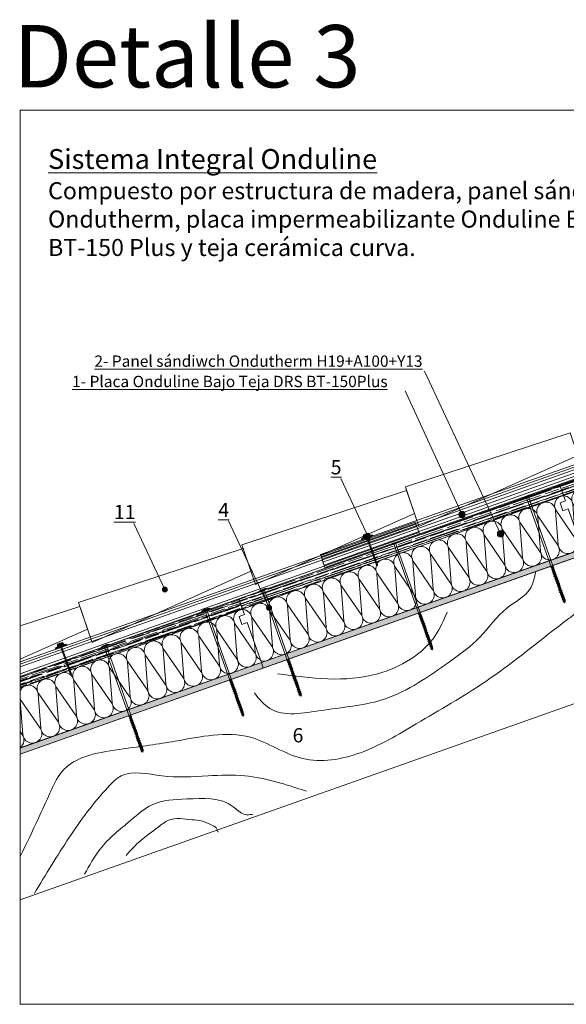
# Model space of a CAD drawing. Units: millimetres. Extents: x 554 to 769, y 34 to 208.
# Drawn here: x 554 to 650, y 34 to 208 of the extents above; entities that cross this region are included whole.
import ezdxf

# ---------------------------------------------------------------- set-up
doc = ezdxf.new("R2010")
doc.units = ezdxf.units.MM
doc.layers.get('0').update_dxf_attribs({"lineweight": 0})
doc.layers.add('CORTE', color=7, linetype='Continuous', lineweight=0, true_color=0xd75133)
doc.layers.add('ONDUTHERM', color=7, linetype='Continuous', lineweight=0, true_color=0xed8e12)
for name, color, linetype, lineweight in [('Estructura madera', 32, 'Continuous', 0), ('fijaciones', 7, 'Continuous', 0), ('Onduline bajo teja', 1, 'Continuous', 0), ('Poliestireno extruido', 30, 'Continuous', 0), ('SECCION', 252, 'Continuous', 0), ('TEJA', 12, 'Continuous', 0), ('TÍTULO', 7, 'Continuous', 0)]:
    doc.layers.add(name, color=color, linetype=linetype, lineweight=lineweight)
doc.styles.add('ISOCP', font='ISOCP')
doc.styles.add('ONDULINE', font='ISOCP')

# ---------------------------------------------------------------- blocks, each defined once
blk = doc.blocks.new('A$C6B6F3163')
at = {"layer": 'ONDUTHERM'}
h = blk.add_hatch(dxfattribs=at)
h.set_pattern_fill('AR-RROOF', color=112, scale=0.025, angle=19, style=0)
h.paths.add_polyline_path([(40.76, 12.41, -0.07872), (41.26, 12.59), (43.91, 13.53, -0.07872), (44.41, 13.7), (47.06, 14.64, -0.07872), (47.55, 14.82), (50.21, 15.76, -0.07872), (50.7, 15.93), (53.36, 16.87, -0.07872), (53.85, 17.05), (56.51, 17.99, -0.07872), (57, 18.16), (57.19, 18.23), (56.56, 20.02), (0, 0), (0.63, -1.79), (2.98, -0.96, -0.07872), (3.47, -0.79), (6.13, 0.15, -0.07872), (6.62, 0.33), (9.28, 1.27, -0.07872), (9.77, 1.44), (12.43, 2.38, -0.07872), (12.92, 2.56), (15.57, 3.5, -0.07872), (16.07, 3.67), (18.72, 4.61, -0.07872), (19.22, 4.79), (21.87, 5.73, -0.07872), (22.36, 5.9), (25.02, 6.84, -0.07872), (25.51, 7.02), (28.17, 7.96, -0.07872), (28.66, 8.13), (31.32, 9.07, -0.07872), (31.81, 9.24), (34.47, 10.19, -0.07872), (34.96, 10.36), (37.62, 11.3, -0.07872), (38.11, 11.47)])
at = {"layer": 'ONDUTHERM', "lineweight": -3}
h = blk.add_hatch(color=253, dxfattribs=at)
h.dxf.hatch_style = 1
h.paths.add_polyline_path([(60.87, 7.86), (60.53, 8.8), (3.97, -11.22), (4.3, -12.16)])
at = {"layer": 'ONDUTHERM', "color": 112}
blk.add_line((0, 0), (56.56, 20.02), dxfattribs=at)
at = {"layer": 'ONDUTHERM', "linetype": 'Continuous'}
for p, q in [((52.67, 14.42), (53.15, 8.42)), ((56.19, 9.5), (52.78, 14.46)), ((55.82, 15.54), (56.29, 9.53)), ((59.34, 10.61), (55.93, 15.57)), ((46.37, 12.19), (46.85, 6.19)), ((49.89, 7.27), (46.48, 12.23)), ((49.52, 13.31), (50, 7.3)), ((53.04, 8.38), (49.63, 13.34)), ((59.32, 12.23), (59.44, 10.65)), ((43.23, 11.08), (43.7, 5.08)), ((46.74, 6.15), (43.33, 11.12)), ((36.93, 8.85), (37.4, 2.85)), ((40.44, 3.92), (37.04, 8.89)), ((40.08, 9.96), (40.55, 3.96)), ((43.59, 5.04), (40.18, 10)), ((33.78, 7.73), (34.25, 1.73)), ((37.29, 2.81), (33.89, 7.77)), ((27.48, 5.5), (27.96, -0.5)), ((31, 0.58), (27.59, 5.54)), ((30.63, 6.62), (31.1, 0.62)), ((34.15, 1.69), (30.74, 6.66)), ((24.33, 4.39), (24.81, -1.61)), ((27.85, -0.54), (24.44, 4.43)), ((18.04, 2.16), (18.51, -3.84)), ((21.55, -2.76), (18.14, 2.2)), ((21.18, 3.28), (21.66, -2.73)), ((24.7, -1.65), (21.29, 3.31)), ((14.89, 1.05), (15.36, -4.96)), ((18.4, -3.88), (14.99, 1.08)), ((8.59, -1.18), (9.06, -7.19)), ((12.1, -6.11), (8.7, -1.15)), ((11.74, -0.07), (12.21, -6.07)), ((15.25, -4.99), (11.85, -0.03)), ((2.29, -3.41), (2.6, -7.35)), ((5.81, -8.34), (2.4, -3.37)), ((5.44, -2.3), (5.91, -8.3)), ((8.96, -7.22), (5.55, -2.26))]:
    blk.add_line(p, q, dxfattribs=at)
at = {"layer": 'ONDUTHERM', "color": 7}
blk.add_line((3.97, -11.22), (4.3, -12.16), dxfattribs=at)
at = {"layer": 'ONDUTHERM', "color": 112, "linetype": 'Continuous'}
for points in [[(56.56, 20.02), (0, 0)], [(0.63, -1.79), (57.19, 18.23)]]:
    blk.add_lwpolyline(points, dxfattribs=at)
at = {"layer": 'ONDUTHERM', "color": 112}
for points in [[(56.56, 20.02), (56.56, 20.02), (57.21, 18.19)], [(0, 0), (0, 0), (0.63, -1.79)]]:
    blk.add_lwpolyline(points, dxfattribs=at)
at = {"layer": 'ONDUTHERM'}
for points in [[(57.19, 18.23), (57.53, 17.29), (56.59, 16.95)], [(56.59, 16.95), (57.09, 15.54), (58.03, 15.87)], [(58.03, 15.87), (60.53, 8.8)], [(0.63, -1.79), (0.97, -2.73), (0.03, -3.07)], [(0.03, -3.07), (0.53, -4.48), (1.47, -4.15)], [(1.47, -4.15), (3.97, -11.22)]]:
    blk.add_lwpolyline(points, dxfattribs=at)
at = {"layer": 'ONDUTHERM', "color": 7, "linetype": 'Continuous'}
for points in [[(60.53, 8.8), (3.97, -11.22)], [(4.3, -12.16), (60.87, 7.86)]]:
    blk.add_lwpolyline(points, dxfattribs=at)
at = {"layer": 'ONDUTHERM', "color": 7}
blk.add_lwpolyline([(60.53, 8.8), (60.87, 7.86)], dxfattribs=at)
at = {"layer": 'ONDUTHERM', "linetype": 'Continuous'}
for centre, start, end in [((57.3, 16.52), 93.2338, 214.4931), ((51.01, 14.29), 4.493, 214.4931), ((54.16, 15.4), 4.493, 214.4931), ((47.86, 13.18), 4.493, 214.4931), ((41.56, 10.95), 4.493, 214.4931), ((44.71, 12.06), 4.493, 214.4931), ((38.41, 9.83), 4.493, 214.4931), ((57.96, 9.66), 184.493, 34.4931), ((61.11, 10.78), 184.493, 243.4373), ((32.11, 7.6), 4.493, 214.4931), ((35.26, 8.72), 4.493, 214.4931), ((54.81, 8.55), 184.493, 34.4931), ((25.82, 5.37), 4.493, 214.4931), ((28.97, 6.49), 4.493, 214.4931), ((48.51, 6.32), 184.493, 34.4931), ((51.66, 7.44), 184.493, 34.4931), ((22.67, 4.26), 4.493, 214.4931), ((45.36, 5.21), 184.493, 34.4931), ((16.37, 2.03), 4.493, 214.4931), ((19.52, 3.14), 4.493, 214.4931), ((39.07, 2.98), 184.493, 34.4931), ((42.22, 4.09), 184.493, 34.4931), ((13.22, 0.92), 4.493, 214.4931), ((35.92, 1.86), 184.493, 34.4931), ((6.92, -1.31), 4.493, 214.4931), ((10.07, -0.2), 4.493, 214.4931), ((29.62, -0.37), 184.493, 34.4931), ((32.77, 0.75), 184.493, 34.4931), ((3.78, -2.43), 4.493, 214.4931), ((23.32, -2.6), 184.493, 34.4931), ((26.47, -1.48), 184.493, 34.4931), ((0.63, -3.54), 4.493, 88.7678), ((20.17, -3.71), 184.493, 34.4931), ((13.88, -5.94), 184.493, 34.4931), ((17.03, -4.83), 184.493, 34.4931), ((10.73, -7.05), 184.493, 34.4931), ((4.43, -9.28), 249.2439, 34.4931), ((7.58, -8.17), 184.493, 34.4931)]:
    blk.add_arc(centre, 1.67, start, end, dxfattribs=at)
blk = doc.blocks.new('A$C620E031F')
at = {"lineweight": -3}
h = blk.add_hatch(color=253, dxfattribs=at)
h.dxf.hatch_style = 1
h.paths.add_polyline_path([(21.41, -6.11), (21.41, -5.04), (3.97, -11.22), (4.3, -12.16)])
at = {"layer": 'ONDUTHERM'}
h = blk.add_hatch(dxfattribs=at)
h.set_pattern_fill('AR-RROOF', color=112, scale=0.025, angle=19, style=0)
h.paths.add_polyline_path([(18.72, 4.61, -0.07872), (19.22, 4.79), (21.41, 5.56), (21.41, 7.58), (0, 0), (0.63, -1.79), (2.98, -0.96, -0.07872), (3.47, -0.79), (6.13, 0.15, -0.07872), (6.62, 0.33), (9.28, 1.27, -0.07872), (9.77, 1.44), (12.43, 2.38, -0.07872), (12.92, 2.56), (15.57, 3.5, -0.07872), (16.07, 3.67)])
at = {"layer": 'ONDUTHERM', "color": 112}
blk.add_line((0, 0), (21.41, 7.58), dxfattribs=at)
at = {"layer": 'ONDUTHERM', "linetype": 'Continuous'}
for p, q in [((18.04, 2.16), (18.51, -3.84)), ((21.41, -2.56), (18.14, 2.2)), ((21.18, 3.28), (21.41, 0.42)), ((21.41, 3.14), (21.29, 3.31)), ((14.89, 1.05), (15.36, -4.96)), ((18.4, -3.88), (14.99, 1.08)), ((8.59, -1.18), (9.06, -7.19)), ((12.1, -6.11), (8.7, -1.15)), ((11.74, -0.07), (12.21, -6.07)), ((15.25, -4.99), (11.85, -0.03)), ((2.29, -3.41), (2.6, -7.35)), ((5.81, -8.34), (2.4, -3.37)), ((5.44, -2.3), (5.91, -8.3)), ((8.96, -7.22), (5.55, -2.26))]:
    blk.add_line(p, q, dxfattribs=at)
at = {"layer": 'ONDUTHERM', "color": 7}
blk.add_line((3.97, -11.22), (4.3, -12.16), dxfattribs=at)
at = {"layer": 'ONDUTHERM', "color": 112, "linetype": 'Continuous'}
for points in [[(21.41, 7.58), (0, 0)], [(0.63, -1.79), (21.41, 5.56)]]:
    blk.add_lwpolyline(points, dxfattribs=at)
at = {"layer": 'ONDUTHERM', "color": 112}
for points in [[(21.41, 5.56), (21.41, 7.58)], [(0, 0), (0, 0), (0.63, -1.79)]]:
    blk.add_lwpolyline(points, dxfattribs=at)
at = {"layer": 'ONDUTHERM'}
for points in [[(21.41, -5.04), (21.41, 5.56)], [(0.63, -1.79), (0.97, -2.73), (0.03, -3.07)], [(0.03, -3.07), (0.53, -4.48), (1.47, -4.15)], [(1.47, -4.15), (3.97, -11.22)]]:
    blk.add_lwpolyline(points, dxfattribs=at)
at = {"layer": 'ONDUTHERM', "color": 7, "linetype": 'Continuous'}
for points in [[(21.41, -5.04), (3.97, -11.22)], [(4.3, -12.16), (21.41, -6.11)]]:
    blk.add_lwpolyline(points, dxfattribs=at)
at = {"layer": 'ONDUTHERM', "color": 7}
blk.add_lwpolyline([(21.41, -6.11), (21.41, -5.04)], dxfattribs=at)
at = {"layer": 'ONDUTHERM', "linetype": 'Continuous'}
for centre, start, end in [((22.67, 4.26), 138.9101, 214.4931), ((16.37, 2.03), 4.493, 214.4931), ((19.52, 3.14), 4.493, 214.4931), ((13.22, 0.92), 4.493, 214.4931), ((6.92, -1.31), 4.493, 214.4931), ((10.07, -0.2), 4.493, 214.4931), ((3.78, -2.43), 4.493, 214.4931), ((0.63, -3.54), 4.493, 88.7678), ((13.88, -5.94), 184.493, 34.4931), ((17.03, -4.83), 184.493, 34.4931), ((20.17, -3.71), 184.493, 317.697), ((10.73, -7.05), 184.493, 34.4931), ((4.43, -9.28), 249.2439, 34.4931), ((7.58, -8.17), 184.493, 34.4931)]:
    blk.add_arc(centre, 1.67, start, end, dxfattribs=at)
blk = doc.blocks.new('A$C0F2B6E7B')
at = {"layer": 'fijaciones', "linetype": 'ByBlock'}
for p, q in [((0.03, -0.16), (0, 0)), ((-0.34, -0.41), (0.13, -0.23)), ((-0.28, -0.31), (-0.34, -0.41)), ((-0.34, -0.41), (-0.25, -0.47)), ((-0.28, -0.31), (-0.31, -0.15)), ((-0.28, -0.31), (0.03, -0.16)), ((-0.25, -0.47), (0.07, -0.33)), ((0.03, -0.16), (0.13, -0.23)), ((0.13, -0.23), (0.07, -0.33))]:
    blk.add_line(p, q, dxfattribs=at)
blk = doc.blocks.new('A$C457374C1')
at = {"layer": 'fijaciones', "linetype": 'ByBlock', "lineweight": 0}
for p, q in [((-0.43, 0.08), (-0.77, -0.11)), ((-0.77, -0.11), (-0.01, 0.04)), ((-0.76, -0.15), (0, 0)), ((-0.03, 0.16), (-0.43, 0.08)), ((-0.35, 0.12), (0.28, 0.24)), ((-0.03, 0.17), (-0.35, 0.11)), ((-0.35, 0.11), (-0.35, 0.11)), ((-0.03, 0.16), (-0.15, 0.14)), ((-0.03, 0.16), (0.37, 0.24)), ((-0.03, 0.17), (0.28, 0.23)), ((-0.03, 0.16), (0.09, 0.18)), ((0.75, 0.19), (-0.01, 0.04)), ((0.76, 0.15), (0, 0)), ((0.28, 0.24), (0.28, 0.24)), ((0.37, 0.24), (0.75, 0.19)), ((0.76, 0.15), (0.75, 0.19)), ((0.76, 0.15), (0.76, 0.15)), ((-0.76, -0.15), (-0.77, -0.11)), ((2.39, -12.81), (-0.14, -0.16)), ((2.7, -12.66), (0.18, -0.04)), ((2.33, -12.9), (2.8, -12.72)), ((2.39, -12.81), (2.33, -12.9)), ((2.33, -12.9), (2.42, -12.97)), ((2.39, -12.81), (2.7, -12.66)), ((2.39, -13.23), (2.86, -13.05)), ((2.46, -13.13), (2.39, -13.23)), ((2.39, -13.23), (2.49, -13.3)), ((2.42, -12.97), (2.73, -12.82)), ((2.46, -13.13), (2.42, -12.97)), ((2.46, -13.13), (2.42, -12.97)), ((2.46, -13.13), (2.77, -12.99)), ((2.46, -13.56), (2.93, -13.38)), ((2.52, -13.46), (2.46, -13.56)), ((2.46, -13.56), (2.55, -13.62)), ((2.49, -13.3), (2.8, -13.15)), ((2.52, -13.46), (2.49, -13.3)), ((2.52, -13.46), (2.49, -13.3)), ((2.52, -13.46), (2.83, -13.31)), ((2.52, -13.88), (3, -13.7)), ((2.59, -13.79), (2.52, -13.88)), ((2.55, -13.62), (2.86, -13.47)), ((2.59, -13.79), (2.55, -13.62)), ((2.59, -13.79), (2.55, -13.62)), ((2.59, -13.79), (2.9, -13.64)), ((2.62, -13.95), (2.93, -13.8)), ((2.7, -12.66), (2.8, -12.72)), ((2.8, -12.72), (2.73, -12.82)), ((2.77, -12.99), (2.73, -12.82)), ((2.77, -12.99), (2.73, -12.82)), ((2.77, -12.99), (2.86, -13.05)), ((2.86, -13.05), (2.8, -13.15)), ((2.83, -13.31), (2.8, -13.15)), ((2.83, -13.31), (2.8, -13.15)), ((2.83, -13.31), (2.93, -13.38)), ((2.93, -13.38), (2.86, -13.47)), ((2.9, -13.64), (2.86, -13.47)), ((2.9, -13.64), (2.86, -13.47)), ((2.9, -13.64), (3, -13.7)), ((3, -13.7), (2.93, -13.8)), ((2.96, -13.97), (2.93, -13.8)), ((2.52, -13.88), (2.62, -13.95)), ((2.59, -14.21), (3.06, -14.03)), ((2.65, -14.11), (2.59, -14.21)), ((2.59, -14.21), (2.68, -14.28)), ((2.65, -14.11), (2.62, -13.95)), ((2.65, -14.11), (2.96, -13.97)), ((2.65, -14.54), (3.13, -14.36)), ((2.72, -14.44), (2.65, -14.54)), ((2.65, -14.54), (2.75, -14.6)), ((2.68, -14.28), (3, -14.13)), ((2.72, -14.44), (2.68, -14.28)), ((2.72, -14.44), (3.03, -14.29)), ((2.72, -14.86), (3.19, -14.68)), ((2.78, -14.77), (2.72, -14.86)), ((2.72, -14.86), (2.82, -14.93)), ((2.75, -14.6), (3.06, -14.46)), ((2.78, -14.77), (2.75, -14.6)), ((2.78, -14.77), (3.09, -14.62)), ((2.78, -15.19), (3.26, -15.01)), ((2.85, -15.09), (2.78, -15.19)), ((2.78, -15.19), (2.88, -15.26)), ((2.82, -14.93), (3.13, -14.78)), ((2.85, -15.09), (2.82, -14.93)), ((2.85, -15.09), (3.16, -14.95)), ((2.85, -15.52), (3.32, -15.34)), ((2.91, -15.42), (2.85, -15.52)), ((2.85, -15.52), (2.95, -15.58)), ((2.88, -15.26), (3.19, -15.11)), ((2.91, -15.42), (2.88, -15.26)), ((2.91, -15.42), (3.22, -15.27)), ((2.95, -15.58), (3.26, -15.44)), ((2.98, -15.75), (2.95, -15.58)), ((2.96, -13.97), (3.06, -14.03)), ((2.98, -15.75), (3.29, -15.6)), ((3.06, -14.03), (3, -14.13)), ((3.03, -14.29), (3, -14.13)), ((3.03, -14.29), (3.13, -14.36)), ((3.13, -14.36), (3.06, -14.46)), ((3.09, -14.62), (3.06, -14.46)), ((3.09, -14.62), (3.19, -14.68)), ((3.19, -14.68), (3.13, -14.78)), ((3.16, -14.95), (3.13, -14.78)), ((3.16, -14.95), (3.26, -15.01)), ((3.26, -15.01), (3.19, -15.11)), ((3.22, -15.27), (3.19, -15.11)), ((3.22, -15.27), (3.32, -15.34)), ((3.32, -15.34), (3.26, -15.44)), ((3.29, -15.6), (3.26, -15.44)), ((3.29, -15.6), (3.39, -15.66)), ((2.91, -15.84), (3.39, -15.66)), ((2.98, -15.75), (2.91, -15.84)), ((2.91, -15.84), (3.01, -15.91)), ((2.98, -16.17), (3.45, -15.99)), ((3.04, -16.07), (2.98, -16.17)), ((2.98, -16.17), (3.08, -16.24)), ((3.01, -15.91), (3.32, -15.76)), ((3.04, -16.07), (3.01, -15.91)), ((3.04, -16.07), (3.35, -15.93)), ((3.04, -16.5), (3.52, -16.32)), ((3.11, -16.4), (3.04, -16.5)), ((3.04, -16.5), (3.14, -16.56)), ((3.08, -16.24), (3.39, -16.09)), ((3.11, -16.4), (3.08, -16.24)), ((3.11, -16.4), (3.42, -16.25)), ((3.11, -16.83), (3.58, -16.65)), ((3.18, -16.73), (3.11, -16.83)), ((3.11, -16.83), (3.21, -16.89)), ((3.14, -16.56), (3.45, -16.42)), ((3.18, -16.73), (3.14, -16.56)), ((3.17, -17.15), (3.65, -16.97)), ((3.24, -17.05), (3.17, -17.15)), ((3.17, -17.15), (3.27, -17.22)), ((3.18, -16.73), (3.49, -16.58)), ((3.21, -16.89), (3.52, -16.74)), ((3.24, -17.05), (3.21, -16.89)), ((3.24, -17.05), (3.55, -16.91)), ((3.24, -17.48), (3.71, -17.3)), ((3.27, -17.22), (3.58, -17.07)), ((3.31, -17.38), (3.27, -17.22)), ((3.31, -17.38), (3.62, -17.23)), ((3.39, -15.66), (3.32, -15.76)), ((3.35, -15.93), (3.32, -15.76)), ((3.35, -15.93), (3.45, -15.99)), ((3.45, -15.99), (3.39, -16.09)), ((3.42, -16.25), (3.39, -16.09)), ((3.42, -16.25), (3.52, -16.32)), ((3.52, -16.32), (3.45, -16.42)), ((3.49, -16.58), (3.45, -16.42)), ((3.49, -16.58), (3.58, -16.65)), ((3.58, -16.65), (3.52, -16.74)), ((3.55, -16.91), (3.52, -16.74)), ((3.55, -16.91), (3.65, -16.97)), ((3.65, -16.97), (3.58, -17.07)), ((3.62, -17.23), (3.58, -17.07)), ((3.62, -17.23), (3.71, -17.3)), ((3.71, -17.3), (3.65, -17.4)), ((3.31, -17.38), (3.24, -17.48)), ((3.24, -17.48), (3.34, -17.54)), ((3.31, -17.81), (3.78, -17.63)), ((3.37, -17.71), (3.31, -17.81)), ((3.31, -17.81), (3.4, -17.87)), ((3.34, -17.54), (3.65, -17.4)), ((3.37, -17.71), (3.34, -17.54)), ((3.37, -17.71), (3.68, -17.56)), ((3.37, -18.13), (3.84, -17.95)), ((3.44, -18.04), (3.37, -18.13)), ((3.37, -18.13), (3.47, -18.2)), ((3.4, -17.87), (3.71, -17.72)), ((3.44, -18.04), (3.4, -17.87)), ((3.44, -18.04), (3.75, -17.89)), ((3.47, -18.2), (3.78, -18.05)), ((3.5, -18.79), (3.98, -18.61)), ((3.57, -18.69), (3.5, -18.79)), ((3.5, -18.79), (3.6, -18.85)), ((3.57, -18.69), (3.53, -18.52)), ((3.57, -18.69), (3.88, -18.54)), ((3.57, -19.11), (4.04, -18.93)), ((3.63, -19.02), (3.57, -19.11)), ((3.6, -18.85), (3.91, -18.7)), ((3.63, -19.02), (3.6, -18.85)), ((3.63, -19.02), (3.94, -18.87)), ((3.68, -17.56), (3.65, -17.4)), ((3.67, -19.18), (3.98, -19.03)), ((3.68, -17.56), (3.78, -17.63)), ((3.78, -17.63), (3.71, -17.72)), ((3.75, -17.89), (3.71, -17.72)), ((3.75, -17.89), (3.84, -17.95)), ((3.84, -17.95), (3.78, -18.05)), ((3.88, -18.54), (3.84, -18.38)), ((3.88, -18.54), (3.98, -18.61)), ((3.98, -18.61), (3.91, -18.7)), ((3.94, -18.87), (3.91, -18.7)), ((3.94, -18.87), (4.04, -18.93)), ((3.98, -19.03), (3.95, -19.17)), ((4.04, -18.93), (3.98, -19.03)), ((3.57, -19.11), (3.67, -19.18)), ((3.67, -19.18), (3.74, -19.27)), ((3.69, -19.35), (4.02, -19.22)), ((3.74, -19.27), (3.69, -19.35)), ((3.69, -19.35), (3.82, -19.36)), ((3.74, -19.27), (3.95, -19.17)), ((3.82, -19.36), (3.92, -19.27)), ((3.82, -19.36), (3.89, -19.43)), ((3.92, -19.27), (3.89, -19.43)), ((4.02, -19.22), (3.92, -19.27)), ((3.95, -19.17), (4.02, -19.22))]:
    blk.add_line(p, q, dxfattribs=at)
for centre, radius, start, end in [((-0.46, -0.2), 0.324, 66.4041, 70.2937), ((0.48, 0.01), 0.301, 174.3768, 188.8926), ((0.48, 0.01), 0.301, 130.6846, 135.0128), ((-0.43, -0.18), 0.29, 4.4877, 30.5756)]:
    blk.add_arc(centre, radius, start, end, dxfattribs=at)
for centre, start_param, end_param in [((-0.35, 0.11), -0.44518, 1.125616), ((-0.35, 0.11), 1.125616, 2.696412), ((0.28, 0.24), 4.267209, 5.838005), ((0.28, 0.24), 2.696412, 4.267209)]:
    blk.add_ellipse(centre, major_axis=(-0.00244, 0.00325), ratio=1, start_param=start_param, end_param=end_param, dxfattribs=at)
at = {"layer": 'fijaciones', "lineweight": 0}
blk.add_blockref('A$C0F2B6E7B', (3.78, -18.05), dxfattribs=at)
blk = doc.blocks.new('A$C47B15999')
at = {"layer": 'fijaciones', "lineweight": 0}
h = blk.add_hatch(color=1, dxfattribs=at)
h.paths.add_polyline_path([(-0.48, 6.65), (0.47, 6.65, 0.046529)])
h.paths.add_polyline_path([(0.49, 6.53, 0.214639), (0.49, 6.65, 0.001431), (0.47, 6.65), (-0.48, 6.65, 0.001429), (-0.51, 6.65, 0.181129), (-0.51, 6.53), (-0.62, 6.18), (0.59, 6.18)])
h.paths.add_polyline_path([(0.93, 6.18), (-0.93, 6.18), (-0.93, 6.17), (0.93, 6.17)])
h.paths.add_polyline_path([(0.93, 6.17), (-0.93, 6.17), (-1.1, 5.92), (1.1, 5.92)])
h.paths.add_polyline_path([(1.1, 5.92), (1.1, 5.92), (-1.1, 5.92), (-1.1, 5.9), (1.1, 5.9)])
for p, q in [((-0.93, 6.17), (-1.1, 5.92)), ((1.1, 5.92), (-1.1, 5.92)), ((-1.1, 5.92), (-1.1, 5.9)), ((1.1, 5.9), (-1.1, 5.9)), ((-0.93, 6.18), (-0.93, 6.17)), ((-0.93, 6.18), (0.93, 6.18)), ((-0.93, 6.17), (0.93, 6.17)), ((-0.51, 6.53), (-0.62, 6.18)), ((-0.51, 6.65), (-0.51, 6.65)), ((-0.48, 6.65), (0.47, 6.65)), ((-0.1, 0.83), (-0.1, 5.9)), ((0.1, 0.83), (0.1, 5.9)), ((0.49, 6.65), (0.49, 6.65)), ((0.59, 6.18), (0.49, 6.53)), ((0.93, 6.17), (0.93, 6.18)), ((0.93, 6.17), (1.1, 5.92)), ((1.1, 5.92), (1.1, 5.9)), ((-0.1, 2.94), (0.1, 2.97)), ((-0.1, 2.92), (0.1, 2.95)), ((-0.1, 2.84), (0.1, 2.87)), ((-0.1, 2.82), (0.1, 2.85)), ((-0.1, 2.74), (0.1, 2.77)), ((-0.1, 2.72), (0.1, 2.75)), ((-0.1, 2.64), (0.1, 2.67)), ((-0.1, 2.62), (0.1, 2.65)), ((-0.1, 2.54), (0.1, 2.57)), ((-0.1, 2.52), (0.1, 2.55)), ((-0.1, 2.44), (0.1, 2.47)), ((-0.1, 2.42), (0.1, 2.45)), ((-0.1, 2.34), (0.1, 2.36)), ((-0.1, 2.32), (0.1, 2.34)), ((-0.1, 2.23), (0.1, 2.26)), ((-0.1, 2.21), (0.1, 2.24)), ((-0.1, 2.13), (0.1, 2.16)), ((-0.1, 2.11), (0.1, 2.14)), ((-0.1, 2.03), (0.1, 2.06)), ((-0.1, 2.01), (0.1, 2.04)), ((-0.1, 1.93), (0.1, 1.96)), ((-0.1, 1.91), (0.1, 1.94)), ((-0.1, 1.83), (0.1, 1.86)), ((-0.1, 1.81), (0.1, 1.84)), ((-0.1, 1.73), (0.1, 1.76)), ((-0.1, 1.71), (0.1, 1.74)), ((-0.1, 1.63), (0.1, 1.66)), ((-0.1, 1.61), (0.1, 1.64)), ((-0.1, 1.53), (0.1, 1.56)), ((-0.1, 1.51), (0.1, 1.54)), ((-0.1, 1.43), (0.1, 1.46)), ((-0.1, 1.41), (0.1, 1.43)), ((-0.1, 1.32), (0.1, 1.35)), ((-0.1, 1.3), (0.1, 1.33)), ((-0.1, 1.22), (0.1, 1.25)), ((-0.1, 1.2), (0.1, 1.23)), ((-0.1, 1.12), (0.1, 1.15)), ((-0.1, 1.1), (0.1, 1.13)), ((-0.1, 1.02), (0.1, 1.05)), ((-0.1, 1), (0.1, 1.03)), ((-0.1, 0.92), (0.1, 0.95)), ((-0.1, 0.9), (0.1, 0.93)), ((0, 0.68), (-0.1, 0.83)), ((0, 0.68), (0.1, 0.83))]:
    blk.add_line(p, q, dxfattribs=at)
for centre, radius, start, end in [((-0.34, 6.59), 0.173, 159.4695, 200.536), ((-0.01, 1.6), 5.07, 84.3469, 95.6582), ((0.36, 6.59), 0.148, 335.7745, 24.231)]:
    blk.add_arc(centre, radius, start, end, dxfattribs=at)

msp = doc.modelspace()

# ---------------------------------------------------------------- hatches: boundary and pattern name
h = msp.add_hatch(color=256)
edge = h.paths.add_edge_path()
edge.add_arc((631.59, 120.46), 0.564, 0, 360)
h = msp.add_hatch(color=256)
edge = h.paths.add_edge_path()
edge.add_arc((614.96, 116.49), 0.532, 0, 360)
h = msp.add_hatch(color=256)
edge = h.paths.add_edge_path()
edge.add_arc((638.38, 117.06), 0.564, 0, 360)
h = msp.add_hatch(color=256)
edge = h.paths.add_edge_path()
edge.add_arc((579.22, 107.25), 0.532, 0, 360)
h = msp.add_hatch(color=256)
edge = h.paths.add_edge_path()
edge.add_arc((597.59, 104.03), 0.532, 0, 360)
at = {"layer": 'ONDUTHERM'}
h = msp.add_hatch(color=253, dxfattribs=at)
h.dxf.hatch_style = 1
h.paths.add_polyline_path([(590.63, 91.34), (590.3, 92.28), (572.86, 86.1), (573.19, 85.16)])
h.paths.add_polyline_path([(596.56, 93.44), (596.23, 94.38), (590.62, 92.39), (590.93, 91.49), (590.99, 91.46)])
h.paths.add_polyline_path([(572.88, 85.05), (572.55, 85.99), (553.74, 79.33), (553.74, 78.28)])
h = msp.add_hatch(color=253, dxfattribs=at)
h.dxf.hatch_style = 1
h.paths.add_polyline_path([(590.62, 92.39), (590.3, 92.28), (590.63, 91.34), (590.77, 91.38), (590.93, 91.49)])
h.paths.add_polyline_path([(572.86, 86.1), (572.55, 85.99), (572.88, 85.05), (573.19, 85.16)])

# ---------------------------------------------------------------- linework, layer by layer
for p, q in [((624.96, 145.71, -14319.63), (638.38, 117.06)), ((621.56, 142.28, -14319.63), (631.61, 120.43, -14319.63)), ((610.25, 126.8, -7660.79), (615.16, 116.3, 0.01)), ((573.74, 118.89, -7660.79), (579.22, 107.25, 0.01)), ((590.41, 119.36, -7660.79), (597.59, 104.03, 0.01))]:
    msp.add_line(p, q)
at = {"linetype": 'Continuous'}
msp.add_lwpolyline([(553.74, 191.71), (768.53, 191.71), (768.53, 34.19), (553.74, 34.19), (553.74, 191.71)], dxfattribs=at)
for centre in [(631.59, 120.46, -14319.63), (638.38, 117.06, 0)]:
    msp.add_circle(centre, 0.564)
at = {"layer": 'Estructura madera', "linetype": 'Continuous'}
msp.add_lwpolyline([(553.74, 52.59), (654.12, 88.12)], dxfattribs=at)
at = {"layer": 'Estructura madera'}
for points in [[(594.99, 89.03), (597.7, 86.31), (606.88, 85.97), (618.09, 88.01), (629.3, 94.46), (634.74, 98.87), (639.49, 103.96), (643.57, 107.36), (644.59, 110.41)], [(599.06, 92.42), (616.73, 92.42), (626.92, 99.21), (628.96, 103.28)], [(556.25, 53.73), (562.37, 63.57), (569.16, 72.4), (571.54, 74.43), (578.68, 74.43), (586.83, 74.43), (593.29, 74.43), (604.16, 71.72)], [(565.09, 57.12), (567.81, 61.53), (573.24, 66.63), (576.98, 69.34), (583.09, 70.36), (591.25, 69), (593.29, 67.64), (594.65, 67.64)], [(572.4, 60.4), (574.97, 63.05), (578.03, 65.37), (579.86, 66.61), (584, 66.7), (585.83, 66.45), (587.73, 65.62), (588.06, 65.45), (588.64, 64.54)]]:
    msp.add_spline(points, degree=3, dxfattribs=at)
msp.add_open_spline([(553.74, 60.24), (554.85, 62.46), (556.57, 66.21), (558.9, 71.14), (561.73, 77.76), (571.45, 79.14), (582.16, 80.56), (593.61, 83.17), (603.26, 76.08), (614.33, 78), (624.4, 84.21), (636.4, 90.97), (645.42, 98.39), (650.89, 102.53), (652.19, 103.49)], degree=3, knots=[6.977764, 6.977764, 6.977764, 6.977764, 14.426859, 19.287601, 23.541606, 35.151745, 44.425094, 57.692956, 67.597121, 77.840544, 88.931228, 103.261835, 119.021193, 123.864677, 123.864677, 123.864677, 123.864677], dxfattribs=at)
at = {"layer": 'Onduline bajo teja'}
for p, q in [((606.75, 113.04), (670.23, 135.51)), ((670.23, 135.02), (606.91, 112.6)), ((606.91, 112.6), (670.23, 135.02)), ((670.23, 134.45), (607.08, 112.1)), ((607.28, 111.56), (670.23, 133.84)), ((607.08, 112.1), (607.28, 111.56))]:
    msp.add_line(p, q, dxfattribs=at)
for points in [[(670.23, 135.91), (606.62, 113.4)], [(607.42, 111.13), (670.23, 133.37)], [(624.14, 116.88), (623.34, 119.14), (553.74, 94.5)], [(553.74, 94.11), (623.47, 118.79), (623.62, 118.35), (553.74, 93.61)], [(553.74, 92.43), (623.99, 117.31)], [(553.74, 91.96), (624.14, 116.88)], [(607.42, 111.13), (606.62, 113.4), (606.62, 113.4)]]:
    msp.add_lwpolyline(points, dxfattribs=at)
at = {"layer": 'ONDUTHERM', "color": 112}
for p, q in [((553.74, 91.96), (592.26, 105.59)), ((584.71, 102.57), (589.52, 104.23)), ((586.81, 103.51), (590.41, 104.75)), ((587.33, 103.35), (590.34, 104.39)), ((587.39, 102.59), (592.2, 104.25)), ((587.69, 102.92), (591.29, 104.16)), ((589.82, 103.54), (592.64, 104.51)), ((590.36, 104.51), (592.39, 105.22)), ((590.38, 104.07), (592.54, 104.81)), ((590.86, 104.9), (592.33, 105.41)), ((590.94, 104.59), (592.43, 105.11)), ((591.74, 104.31), (592.61, 104.61)), ((577.13, 99.84), (586.13, 102.94)), ((580.76, 101.42), (584.36, 102.66)), ((581.71, 101.54), (584.11, 102.36)), ((581.73, 101.09), (586.53, 102.75)), ((584.39, 101.56), (586.79, 102.39)), ((584.41, 101.12), (589.21, 102.77)), ((584.81, 102.82), (586.61, 103.44)), ((585.69, 102.23), (587.49, 102.85)), ((586.22, 102.3), (589.22, 103.33)), ((587.38, 103.04), (589.78, 103.86)), ((588.56, 102.32), (592.16, 103.56)), ((588.71, 102.48), (592.86, 103.91)), ((590.05, 103.06), (592.46, 103.89)), ((592.61, 103.72), (592.89, 103.81)), ((574.9, 97.73), (583.9, 100.83)), ((576.01, 98.78), (585.02, 101.88)), ((576.07, 99.59), (580.87, 101.25)), ((578.73, 100.06), (581.13, 100.89)), ((578.75, 99.62), (583.55, 101.27)), ((578.76, 100.74), (580.56, 101.36)), ((579.63, 100.14), (581.44, 100.76)), ((581.41, 100.08), (583.81, 100.91)), ((581.63, 100.83), (585.24, 102.07)), ((582.51, 100.24), (586.11, 101.48)), ((585.11, 101.24), (588.11, 102.28)), ((586.56, 101.64), (588.36, 102.26)), ((572.71, 98.65), (574.51, 99.27)), ((573.07, 98.56), (575.47, 99.39)), ((573.09, 98.12), (577.89, 99.77)), ((573.52, 98.6), (576.53, 99.63)), ((574.71, 99.34), (578.31, 100.58)), ((575.58, 98.75), (579.18, 99.99)), ((575.75, 98.58), (578.15, 99.41)), ((575.76, 98.14), (580.57, 99.79)), ((576.46, 98.16), (580.06, 99.4)), ((580.51, 99.55), (582.31, 100.17)), ((562.2, 94.03), (571.21, 97.13)), ((563.32, 95.08), (572.32, 98.18)), ((567.42, 96.62), (572.23, 98.27)), ((569.53, 96.66), (573.13, 97.9)), ((570.08, 97.08), (572.49, 97.91)), ((570.1, 96.64), (574.91, 98.29)), ((570.4, 96.07), (574.01, 97.31)), ((570.48, 97.88), (572.26, 98.5)), ((571.3, 96.49), (574.3, 97.52)), ((572.41, 97.54), (575.41, 98.58)), ((572.76, 97.11), (575.16, 97.93)), ((573.58, 98.06), (575.38, 98.68)), ((574.46, 97.47), (576.26, 98.09)), ((561.09, 92.97), (570.1, 96.07)), ((563.48, 94.58), (567.08, 95.82)), ((564.42, 95.58), (566.82, 96.41)), ((564.44, 95.14), (569.24, 96.79)), ((567.1, 95.61), (569.5, 96.43)), ((567.12, 95.16), (571.92, 96.82)), ((567.53, 95.98), (569.33, 96.6)), ((568.41, 95.38), (570.21, 96)), ((569.78, 95.63), (570.19, 95.77)), ((555.79, 92.16), (560.6, 93.82)), ((557.43, 92.5), (561.03, 93.74)), ((558.47, 92.19), (563.28, 93.84)), ((558.6, 92.79), (561.6, 93.82)), ((558.78, 93.64), (563.58, 95.29)), ((559.72, 93.84), (562.72, 94.88)), ((561.44, 94.11), (563.84, 94.93)), ((561.46, 93.66), (566.26, 95.32)), ((561.48, 93.89), (563.28, 94.51)), ((562.35, 93.3), (564.15, 93.92)), ((564.12, 94.13), (566.52, 94.96)), ((564.13, 93.69), (568.94, 95.34)), ((564.35, 93.99), (567.96, 95.23)), ((553.74, 91.78), (558.51, 93.43)), ((553.74, 91.11), (557.4, 92.37)), ((553.74, 91), (557.61, 92.34)), ((553.74, 91.9), (554.93, 92.32)), ((553.74, 91.45), (555.19, 91.96)), ((555.43, 91.81), (557.23, 92.43)), ((555.47, 91.15), (557.87, 91.98)), ((555.49, 90.71), (560.29, 92.36)), ((555.78, 92.61), (558.18, 93.43)), ((557.49, 91.73), (560.49, 92.77)), ((558.3, 91.9), (561.9, 93.15)), ((558.45, 92.63), (560.86, 93.46)), ((561.13, 92.65), (563.53, 93.48)), ((553.74, 91.23), (554.98, 91.65)), ((553.74, 90.44), (556.29, 91.32)), ((553.74, 90.33), (555.85, 91.06)), ((553.74, 90.56), (554.63, 90.86)), ((553.74, 90.11), (554.89, 90.5)), ((556.3, 91.22), (558.1, 91.84))]:
    msp.add_line(p, q, dxfattribs=at)
at = {"layer": 'ONDUTHERM', "linetype": 'Continuous'}
for p, q in [((591.52, 101.11), (591.99, 95.11)), ((595.03, 96.18), (591.63, 101.15)), ((585.22, 98.88), (585.7, 92.88)), ((588.74, 93.95), (585.33, 98.92)), ((588.37, 99.99), (588.84, 93.99)), ((591.89, 95.07), (588.48, 100.03)), ((582.07, 97.76), (582.55, 91.76)), ((585.59, 92.84), (582.18, 97.8)), ((595.02, 97.81), (595.14, 96.22)), ((575.78, 95.54), (576.25, 89.53)), ((579.29, 90.61), (575.88, 95.57)), ((578.92, 96.65), (579.4, 90.65)), ((582.44, 91.73), (579.03, 96.69)), ((572.63, 94.42), (573.1, 88.42)), ((576.14, 89.5), (572.73, 94.46)), ((566.33, 92.19), (566.8, 86.19)), ((569.85, 87.27), (566.44, 92.23)), ((569.48, 93.31), (569.95, 87.3)), ((572.99, 88.38), (569.59, 93.34)), ((563.18, 91.08), (563.65, 85.08)), ((566.7, 86.15), (563.29, 91.12)), ((556.88, 88.85), (557.36, 82.85)), ((560.4, 83.92), (556.99, 88.89)), ((560.03, 89.96), (560.51, 83.96)), ((563.55, 85.04), (560.14, 90)), ((553.74, 87.73), (554.21, 81.73)), ((557.25, 82.81), (553.84, 87.77)), ((554.1, 81.69), (553.74, 82.22))]:
    msp.add_line(p, q, dxfattribs=at)
at = {"layer": 'ONDUTHERM', "color": 106, "linetype": 'Continuous'}
for points in [[(553.74, 89.94), (670.23, 131.18), (670.23, 133.2), (553.74, 91.96)], [(553.74, 78.28), (670.23, 119.51), (670.23, 120.57), (553.74, 79.34)]]:
    msp.add_lwpolyline(points, dxfattribs=at)
at = {"layer": 'ONDUTHERM', "color": 112, "linetype": 'Continuous'}
for points in [[(592.26, 105.59), (553.74, 91.96)], [(553.74, 89.94), (592.89, 103.8)]]:
    msp.add_lwpolyline(points, dxfattribs=at)
at = {"layer": 'ONDUTHERM', "color": 112}
msp.add_lwpolyline([(592.26, 105.59), (592.26, 105.59), (592.91, 103.76)], dxfattribs=at)
at = {"layer": 'ONDUTHERM'}
for points in [[(592.89, 103.8), (593.23, 102.86), (592.29, 102.53)], [(592.29, 102.53), (592.79, 101.11), (593.73, 101.45)], [(593.73, 101.45), (596.23, 94.38)]]:
    msp.add_lwpolyline(points, dxfattribs=at)
at = {"layer": 'ONDUTHERM', "color": 7, "linetype": 'Continuous'}
for points in [[(596.23, 94.38), (553.74, 79.33)], [(553.74, 78.27), (596.56, 93.43)]]:
    msp.add_lwpolyline(points, dxfattribs=at)
at = {"layer": 'ONDUTHERM', "color": 7}
msp.add_lwpolyline([(596.23, 94.38), (596.56, 93.43)], dxfattribs=at)
at = {"layer": 'ONDUTHERM', "linetype": 'Continuous'}
for centre, start, end in [((589.85, 100.98), 4.493, 214.4931), ((593, 102.09), 93.2338, 214.4931), ((586.71, 99.86), 4.493, 214.4931), ((580.41, 97.63), 4.493, 214.4931), ((583.56, 98.75), 4.493, 214.4931), ((577.26, 96.52), 4.493, 214.4931), ((570.96, 94.29), 4.493, 214.4931), ((574.11, 95.4), 4.493, 214.4931), ((593.66, 95.24), 184.493, 34.4931), ((596.81, 96.35), 184.493, 243.4373), ((564.67, 92.06), 4.493, 214.4931), ((567.81, 93.18), 4.493, 214.4931), ((587.36, 93.01), 184.493, 34.4931), ((590.51, 94.12), 184.493, 34.4931), ((561.52, 90.95), 4.493, 214.4931), ((584.21, 91.89), 184.493, 34.4931), ((555.22, 88.72), 4.493, 152.5262), ((558.37, 89.83), 4.493, 214.4931), ((577.91, 89.66), 184.493, 34.4931), ((581.06, 90.78), 184.493, 34.4931), ((574.77, 88.55), 184.493, 34.4931), ((552.07, 87.6), 19.4871, 19.499), ((555.22, 88.72), 199.4871, 199.499), ((555.22, 88.72), 207.4738, 214.4931), ((568.47, 86.32), 184.493, 34.4931), ((571.62, 87.44), 184.493, 34.4931), ((562.17, 84.09), 184.493, 34.4931), ((565.32, 85.21), 184.493, 34.4931), ((559.02, 82.98), 184.493, 34.4931), ((552.72, 80.75), 307.3047, 34.4931), ((555.87, 81.86), 184.493, 34.4931)]:
    msp.add_arc(centre, 1.67, start, end, dxfattribs=at)
at = {"layer": 'SECCION', "linetype": 'Continuous'}
for points in [[(571.54, 98.26), (659.28, 129.32)], [(553.74, 91.96), (571.24, 98.16)]]:
    msp.add_lwpolyline(points, dxfattribs=at)
at = {"layer": 'TEJA', "linetype": 'Continuous', "elevation": -11575.47}
for points in [[(621.6, 125.35), (624, 118.34), (652.01, 130.86), (650.64, 134.86), (621.6, 125.35)], [(592.79, 115.15), (595.19, 108.14), (623.21, 120.66), (621.83, 124.67), (592.79, 115.15)], [(563.98, 104.95), (566.39, 97.95), (594.4, 110.47), (593.03, 114.47), (563.98, 104.95)], [(553.74, 94.97), (565.59, 100.27), (564.22, 104.27), (553.74, 100.84)]]:
    msp.add_lwpolyline(points, dxfattribs=at)
at = {"layer": 'TEJA', "linetype": 'Continuous'}
for points in [[(621.6, 125.35), (621.83, 124.67)], [(592.79, 115.15), (593.03, 114.47)], [(563.98, 104.95), (564.22, 104.27)]]:
    msp.add_lwpolyline(points, dxfattribs=at)

# ---------------------------------------------------------------- block references
at = {"layer": 'CORTE', "color": 7}
for p, rotation in [((643.09, 123.59), 8.184801640746358), ((619.76, 115.33), 8.184801640744505), ((596.6, 107.13), 8.184801640744505), ((586.46, 103.64), 8.184801640744505), ((568.73, 97.27), 8.184801640744505)]:
    msp.add_blockref('A$C457374C1', p, dxfattribs=dict(at, rotation=rotation))
at = {"layer": 'fijaciones', "rotation": 19.50170616911175}
for p in [(616.89, 110.77), (562.97, 91.51)]:
    msp.add_blockref('A$C47B15999', p, dxfattribs=at)
at = {"layer": 'ONDUTHERM', "color": 106}
msp.add_blockref('A$C6B6F3163', (592.26, 105.59), dxfattribs=at)
at = {"layer": 'Poliestireno extruido'}
msp.add_blockref('A$C620E031F', (648.82, 125.62), dxfattribs=at)

# ---------------------------------------------------------------- texts
at = {"attachment_point": 1, "style": 'ONDULINE'}
for s, insert, char_height, width in [('{\\fArial|b0|i0|c0|p34;\\L2- Panel sándiwch Ondutherm H19+A100+Y13}', (566.81, 148.48, -28639.26), 2, 60.277), ('{\\fArial|b0|i0|c0|p34;\\L1- Placa \\fArial|b1|i0|c0|p34;\\C1;Onduline\\C256; Bajo Teja DRS BT-150Plus}', (562.89, 144.9), 2, 64.4324), ('{\\fArial|b0|i0|c0|p34;\\L5}', (608.45, 130.05, 29874.68), 2.5122, 3559.1569), ('{\\fArial|b0|i0|c0|p34;\\L11}', (570.24, 122.16, 29874.68), 2.5122, 3559.1569), ('{\\fArial|b0|i0|c0|p34;\\L4}', (588.64, 122.52, 29874.68), 2.5122, 3559.1569), ('{\\fArial|b0|i0|c0|p34;6}', (601.73, 82.84), 2.5122, 3569.2825)]:
    msp.add_mtext(s, dxfattribs=dict(at, insert=insert, char_height=char_height, width=width))
at = {"layer": 'TÍTULO', "color": 1, "style": 'ISOCP'}
msp.add_text('Detalle 3', height=10.978, dxfattribs=at).set_placement((552.55, 195.7))
at = {"layer": 'TÍTULO', "insert": (558.64, 184.84), "char_height": 3, "attachment_point": 1}
msp.add_mtext_dynamic_manual_height_columns('{\\fArial|b0|i0|c0|p34;\\H1.1667x;\\L\\C1;Sistema Integral Onduline \\H0.85714x;\\C256;\\P\\lCompuesto por estructura de madera, panel sándiwch \\fArial|b1|i0|c0|p34;Ondutherm\\fArial|b0|i0|c0|p34;, placa impermeabilizante \\fArial|b1|i0|c0|p34;Onduline Bajo Teja DRS BT-150 Plus\\fArial|b0|i0|c0|p34; y teja cerámica curva.}', width=127.5943, gutter_width=12.5, heights=[0], dxfattribs=at)

doc.saveas('drawing.dxf')
